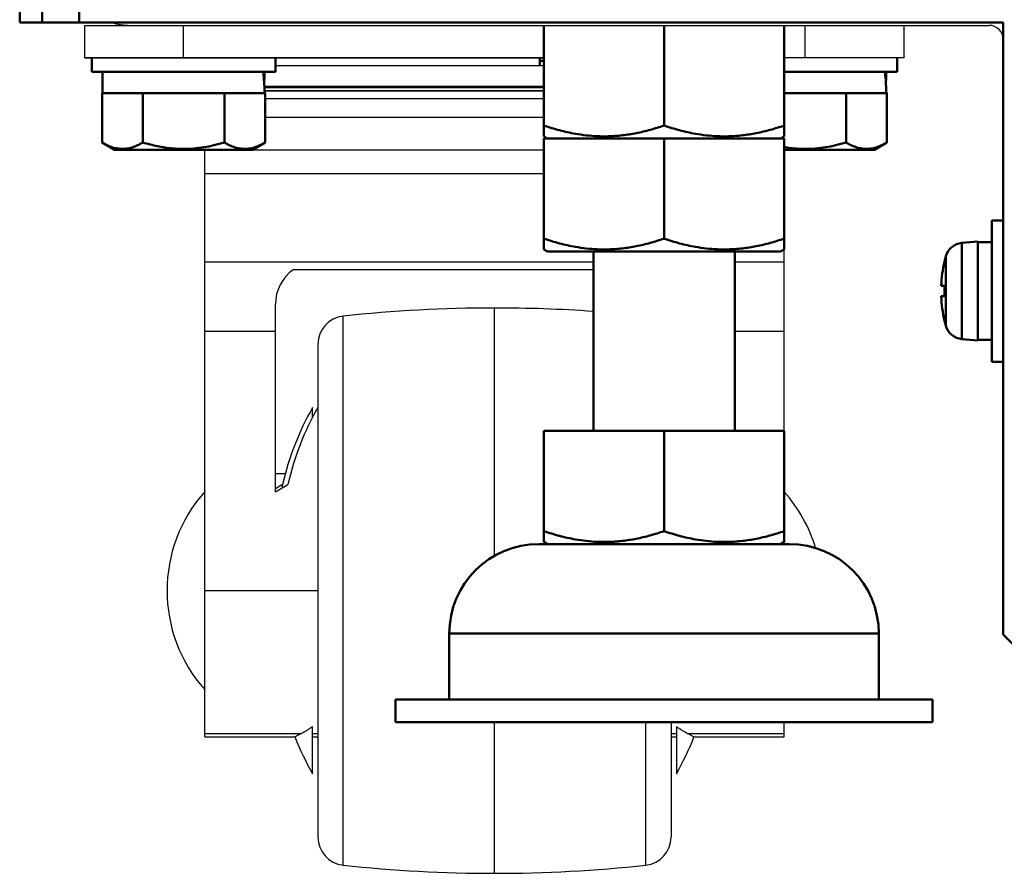
# Model space of a CAD drawing. Units: millimetres. Extents: x -1190 to 1610, y -1024 to 956.
# Drawn here: x 457 to 527, y -218 to -158 of the extents above; entities that cross this region are included whole.
import ezdxf

# ---------------------------------------------------------------- set-up
doc = ezdxf.new("R2010")
doc.units = ezdxf.units.MM
doc.header["$LTSCALE"] = 2.317717
for name, color, linetype in [('NoLayerName_001', 7, 'Continuous'), ('NoLayerName_002', 7, 'Continuous'), ('NoLayerName_004', 7, 'Continuous'), ('NoLayerName_005', 7, 'Continuous'), ('NoLayerName_006', 7, 'Continuous')]:
    doc.layers.add(name, color=color, linetype=linetype)

# ---------------------------------------------------------------- blocks, each defined once
blk = doc.blocks.new('JZB_0488')
at = {"layer": 'NoLayerName_006', "color": 7, "linetype": 'Continuous', "lineweight": 50}
for p, q in [((0, 0), (0, 242.1)), ((1.6, 0), (0, 0))]:
    blk.add_line(p, q, dxfattribs=at)
blk = doc.blocks.new('JZB_0489')
at = {"layer": 'NoLayerName_006', "color": 7, "linetype": 'Continuous', "lineweight": 50}
for p, q in [((2.6, 290.8), (2.6, 46.3)), ((0, 46.3), (0, 46.5)), ((0, 46.3), (68, 46.3)), ((68, 46.3), (68, 3)), ((68, 3), (71, 0))]:
    blk.add_line(p, q, dxfattribs=at)
blk = doc.blocks.new('JZB_0492')
at = {"layer": 'NoLayerName_005', "color": 190, "linetype": 'Continuous', "lineweight": 25}
blk.add_line((1.281, 46.3), (62.081, 46.3), dxfattribs=at)
for centre, radius, start, end in [((1.281, 50.5), 4.2, 252.24721, 270), ((62.081, 45.3), 1, 0, 90)]:
    blk.add_arc(centre, radius, start, end, dxfattribs=at)
blk = doc.blocks.new('JZB_0494')
at = {"layer": 'NoLayerName_001', "color": 7, "linetype": 'Continuous', "lineweight": 50}
for p, q in [((0, 8), (0, 0.144)), ((8.5, 8), (8.5, 0.904)), ((17, 8), (17, 0.144)), ((0, 0.144), (0.25, 0)), ((16.75, 0), (17, 0.144))]:
    blk.add_line(p, q, dxfattribs=at)
for points in [[(0, 0.904), (0.368, 0.794), (1.098, 0.555), (2.104, 0.337), (2.997, 0.207), (3.774, 0.146), (4.625, 0.138), (5.547, 0.206), (6.538, 0.364), (7.526, 0.593), (8.174, 0.805), (8.5, 0.904)], [(8.5, 0.904), (8.868, 0.794), (9.598, 0.555), (10.604, 0.337), (11.497, 0.207), (12.274, 0.146), (13.125, 0.138), (14.047, 0.206), (15.038, 0.364), (16.026, 0.593), (16.674, 0.805), (17, 0.904)]]:
    blk.add_open_spline(points, degree=3, knots=[0, 0, 0, 0, 1.153436, 2.301346, 3.081099, 3.860047, 4.637677, 5.632218, 6.629264, 7.647931, 8.67092, 8.67092, 8.67092, 8.67092], dxfattribs=at)
blk = doc.blocks.new('JZB_0498')
at = {"layer": 'NoLayerName_001', "color": 7, "linetype": 'Continuous', "lineweight": 50}
for p, q in [((4.386, 10), (3.586, 10)), ((3.586, 0), (3.586, 10)), ((2.586, 8.5), (1.466, 8.402)), ((1.466, 1.598), (1.466, 8.402)), ((2.586, 1.5), (2.586, 8.5)), ((3.586, 8.45), (2.586, 8.45)), ((0.241, 7.1), (0.234, 7.1)), ((0.329, 7.463), (0.329, 2.537)), ((0, 5.36), (0.241, 5.36)), ((0.241, 4.64), (0, 4.64)), ((0.241, 2.9), (0.234, 2.9)), ((1.466, 1.598), (2.586, 1.5)), ((2.586, 1.55), (3.586, 1.55)), ((3.586, 0), (4.386, 0))]:
    blk.add_line(p, q, dxfattribs=at)
for centre, radius, start, end in [((1.579, 7.107), 1.3, 95, 164.11915), ((8.986, 5), 8.993, 166.49559, 177.70572), ((8.986, 5), 9, 164.11915, 166.5066), ((8.986, 5), 8.752, 177.64245, 182.35755), ((8.986, 5), 8.993, 182.29428, 193.50441), ((8.986, 5), 9, 193.4934, 195.88085), ((1.579, 2.893), 1.3, 195.88085, 265)]:
    blk.add_arc(centre, radius, start, end, dxfattribs=at)
blk = doc.blocks.new('JZB_0504')
at = {"layer": 'NoLayerName_006', "color": 7, "linetype": 'Continuous', "lineweight": 50}
for p, q in [((0, 242.1), (0, 0)), ((1.6, 242.2), (1.6, 0.2)), ((1.6, 0), (0, 0))]:
    blk.add_line(p, q, dxfattribs=at)
blk = doc.blocks.new('JZB_0505')
at = {"layer": 'NoLayerName_006', "color": 7, "linetype": 'Continuous', "lineweight": 50}
for p, q in [((2.6, 290.8), (2.6, 46.3)), ((0, 46.3), (0, 46.5)), ((0, 46.3), (68, 46.3)), ((68, 46.3), (68, 3)), ((68, 3), (71, 0))]:
    blk.add_line(p, q, dxfattribs=at)
blk = doc.blocks.new('JZB_0522')
at = {"layer": 'NoLayerName_005', "color": 190, "linetype": 'Continuous', "lineweight": 25}
blk.add_line((1.281, 46.3), (62.081, 46.3), dxfattribs=at)
for centre, radius, start, end in [((1.281, 50.5), 4.2, 252.24721, 270), ((62.081, 45.3), 1, 0, 90)]:
    blk.add_arc(centre, radius, start, end, dxfattribs=at)
blk = doc.blocks.new('JZB_0524')
at = {"layer": 'NoLayerName_001', "color": 7, "linetype": 'Continuous', "lineweight": 50}
for p, q in [((0, 8), (0, 0.144)), ((8.5, 8), (8.5, 0.904)), ((17, 8), (17, 0.144)), ((0, 0.144), (0.25, 0)), ((16.75, 0), (17, 0.144))]:
    blk.add_line(p, q, dxfattribs=at)
for points in [[(0, 0.904), (0.368, 0.794), (1.098, 0.555), (2.104, 0.337), (2.997, 0.207), (3.774, 0.146), (4.625, 0.138), (5.547, 0.206), (6.538, 0.364), (7.526, 0.593), (8.174, 0.805), (8.5, 0.904)], [(8.5, 0.904), (8.868, 0.794), (9.598, 0.555), (10.604, 0.337), (11.497, 0.207), (12.274, 0.146), (13.125, 0.138), (14.047, 0.206), (15.038, 0.364), (16.026, 0.593), (16.674, 0.805), (17, 0.904)]]:
    blk.add_open_spline(points, degree=3, knots=[0, 0, 0, 0, 1.153436, 2.301346, 3.081099, 3.860047, 4.637677, 5.632218, 6.629264, 7.647931, 8.67092, 8.67092, 8.67092, 8.67092], dxfattribs=at)
blk = doc.blocks.new('JZB_0527')
at = {"layer": 'NoLayerName_001', "color": 7, "linetype": 'Continuous', "lineweight": 50}
for p, q in [((24, 79.308), (24, 80.858)), ((14, 33.3), (14, 20.6)), ((24, 20.6), (24, 33.3)), ((10.5, 12.744), (10.5, 20.6)), ((27.5, 20.6), (10.5, 20.6)), ((19, 20.6), (19, 13.504)), ((27.5, 20.6), (27.5, 12.744)), ((10.5, 12.744), (10.75, 12.6)), ((27.25, 12.6), (27.5, 12.744))]:
    blk.add_line(p, q, dxfattribs=at)
for points in [[(10.5, 13.504), (10.868, 13.394), (11.598, 13.155), (12.604, 12.937), (13.497, 12.807), (14.274, 12.746), (15.125, 12.739), (16.047, 12.806), (17.038, 12.964), (18.026, 13.193), (18.674, 13.405), (19, 13.504)], [(19, 13.504), (19.368, 13.394), (20.098, 13.155), (21.104, 12.937), (21.997, 12.807), (22.774, 12.746), (23.625, 12.739), (24.547, 12.806), (25.538, 12.964), (26.526, 13.193), (27.174, 13.405), (27.5, 13.504)]]:
    blk.add_open_spline(points, degree=3, knots=[0, 0, 0, 0, 1.153436, 2.301346, 3.081099, 3.860047, 4.637677, 5.632218, 6.629264, 7.647931, 8.67092, 8.67092, 8.67092, 8.67092], dxfattribs=at)
at = {"layer": 'NoLayerName_004', "color": 7, "linetype": 'Continuous', "lineweight": 50}
for p, q in [((10.133, 12.6), (27.867, 12.6)), ((34.2, 6.267), (3.8, 6.267)), ((3.8, 6.267), (3.8, 1.6)), ((34.2, 1.6), (34.2, 6.267)), ((0, 1.6), (0, 0)), ((38, 1.6), (0, 1.6)), ((38, 0), (38, 1.6)), ((0, 0), (38, 0))]:
    blk.add_line(p, q, dxfattribs=at)
for centre, start, end in [((10.133, 6.267), 90, 180), ((27.867, 6.267), 0, 90)]:
    blk.add_arc(centre, 6.333, start, end, dxfattribs=at)
blk = doc.blocks.new('JZB_0528')
at = {"layer": 'NoLayerName_001', "color": 7, "linetype": 'Continuous', "lineweight": 50}
for p, q in [((0, 0.2), (0, 0)), ((0, 0), (0.3, 0))]:
    blk.add_line(p, q, dxfattribs=at)
blk = doc.blocks.new('ETC_0192')
at = {"layer": 'NoLayerName_001', "color": 7, "linetype": 'Continuous', "lineweight": 50}
blk.add_open_spline([(0, 0), (0.008, 0.125), (0.022, 0.375), (0.032, 0.625), (0.036, 0.75)], degree=3, knots=[0, 0, 0, 0, 0.3749974, 0.7508998, 0.7508998, 0.7508998, 0.7508998], dxfattribs=at)
blk = doc.blocks.new('ETC_0193')
at = {"layer": 'NoLayerName_001', "color": 7, "linetype": 'Continuous', "lineweight": 50}
blk.add_open_spline([(0.096, 0), (0.083, 0.42), (0.053, 0.921), (0.008, 1.42), (0, 1.5)], degree=3, knots=[0, 0, 0, 0, 1.261655, 1.503201, 1.503201, 1.503201, 1.503201], dxfattribs=at)
blk = doc.blocks.new('JZB_0532')
at = {"layer": 'NoLayerName_001', "color": 7, "linetype": 'Continuous', "lineweight": 50}
for p, q in [((8.001, 5.5), (8.001, 6.5)), ((0.001, 5.5), (8.001, 5.5)), ((0.001, 4), (4.339, 4)), ((4.411, 4), (4.34, 4)), ((4.387, 4), (4.387, 0.504)), ((4.411, 4), (7.238, 4)), ((7.238, 4), (7.274, 4)), ((7.274, 4), (7.274, 0.504)), ((6.401, 0), (7.274, 0.504)), ((0.001, 0), (6.401, 0))]:
    blk.add_line(p, q, dxfattribs=at)
for points, knots in [([(4.387, 0.504), (4.142, 0.441), (3.663, 0.305), (2.935, 0.166), (2.202, 0.075), (1.458, 0.047), (0.781, 0.08), (0.296, 0.137), (0.06, 0.175), (0, 0.185)], [0, 0, 0, 0, 0.760101, 1.491599, 2.222915, 2.972385, 3.721864, 4.253958, 4.437599, 4.437599, 4.437599, 4.437599]), ([(7.274, 0.504), (7.149, 0.44), (6.908, 0.303), (6.522, 0.156), (6.128, 0.066), (5.746, 0.049), (5.387, 0.095), (5.049, 0.188), (4.713, 0.324), (4.498, 0.446), (4.387, 0.504)], [0, 0, 0, 0, 0.42258, 0.830077, 1.23342, 1.629894, 1.969402, 2.316044, 2.679635, 3.055125, 3.055125, 3.055125, 3.055125])]:
    blk.add_open_spline(points, degree=3, knots=knots, dxfattribs=at)
for name, p in [('ETC_0193', (7.141, 4)), ('ETC_0192', (7.201, 4.75))]:
    blk.add_blockref(name, p, dxfattribs=at)
blk = doc.blocks.new('ETC_0194')
at = {"layer": 'NoLayerName_001', "color": 7, "linetype": 'Continuous', "lineweight": 50}
blk.add_open_spline([(0, 0), (0.008, 0.125), (0.022, 0.375), (0.032, 0.625), (0.036, 0.75)], degree=3, knots=[0, 0, 0, 0, 0.3749974, 0.7508998, 0.7508998, 0.7508998, 0.7508998], dxfattribs=at)
blk = doc.blocks.new('ETC_0195')
at = {"layer": 'NoLayerName_001', "color": 7, "linetype": 'Continuous', "lineweight": 50}
blk.add_open_spline([(0.096, 0), (0.083, 0.42), (0.053, 0.921), (0.008, 1.42), (0, 1.5)], degree=3, knots=[0, 0, 0, 0, 1.261655, 1.503201, 1.503201, 1.503201, 1.503201], dxfattribs=at)
blk = doc.blocks.new('JZB_0533')
at = {"layer": 'NoLayerName_001', "color": 7, "linetype": 'Continuous', "lineweight": 50}
for p, q in [((0, 6.5), (0, 5.5)), ((13, 5.5), (13, 6.5)), ((0, 5.5), (13, 5.5)), ((0.75, 5.5), (0.75, 4)), ((0.726, 4), (0.726, 0.504)), ((0.726, 4), (0.75, 4)), ((0.75, 4), (3.59, 4)), ((3.661, 4), (3.59, 4)), ((3.613, 4), (3.613, 0.504)), ((3.661, 4), (9.339, 4)), ((9.339, 4), (9.41, 4)), ((9.387, 4), (9.387, 0.504)), ((9.41, 4), (12.237, 4)), ((12.237, 4), (12.274, 4)), ((12.274, 4), (12.274, 0.504)), ((0.726, 0.504), (1.6, 0)), ((11.4, 0), (12.274, 0.504)), ((1.6, 0), (11.4, 0))]:
    blk.add_line(p, q, dxfattribs=at)
for points, knots in [([(3.613, 0.504), (3.488, 0.44), (3.247, 0.303), (2.861, 0.156), (2.467, 0.066), (2.086, 0.049), (1.726, 0.095), (1.388, 0.188), (1.052, 0.324), (0.837, 0.446), (0.726, 0.504)], [0, 0, 0, 0, 0.42258, 0.830077, 1.23342, 1.629894, 1.969402, 2.316044, 2.679635, 3.055125, 3.055125, 3.055125, 3.055125]), ([(9.387, 0.504), (9.141, 0.441), (8.663, 0.305), (7.934, 0.166), (7.202, 0.075), (6.458, 0.048), (5.781, 0.079), (5.18, 0.152), (4.477, 0.272), (3.961, 0.419), (3.613, 0.504)], [0, 0, 0, 0, 0.760101, 1.491599, 2.222915, 2.972385, 3.721864, 4.253958, 4.786103, 5.860595, 5.860595, 5.860595, 5.860595]), ([(12.274, 0.504), (12.148, 0.44), (11.907, 0.303), (11.521, 0.156), (11.128, 0.066), (10.746, 0.049), (10.387, 0.095), (10.049, 0.188), (9.712, 0.324), (9.498, 0.446), (9.387, 0.504)], [0, 0, 0, 0, 0.42258, 0.830077, 1.23342, 1.629894, 1.969402, 2.316044, 2.679635, 3.055125, 3.055125, 3.055125, 3.055125])]:
    blk.add_open_spline(points, degree=3, knots=knots, dxfattribs=at)
for name, p in [('ETC_0195', (12.141, 4)), ('ETC_0194', (12.201, 4.75))]:
    blk.add_blockref(name, p, dxfattribs=at)
blk = doc.blocks.new('JZB_0535')
at = {"layer": 'NoLayerName_002', "color": 250, "linetype": 'Continuous', "lineweight": 25}
for p, q in [((0, 57.7), (0, 60)), ((0, 60), (3.2, 60)), ((7, 57.7), (7, 60)), ((51, 57.7), (51, 60)), ((58, 57.7), (58, 60)), ((0, 57.7), (32.5, 57.7)), ((58, 57.7), (49.5, 57.7)), ((32.5, 57.136), (13.5, 57.136)), ((32.5, 55.684), (12.716, 55.684)), ((12.721, 55.592), (32.5, 55.592)), ((12.73, 55.398), (32.5, 55.398)), ((12.731, 55.373), (32.5, 55.373)), ((12.774, 54.833), (32.5, 54.833)), ((32.5, 53.488), (12.774, 53.488)), ((32.5, 51.179), (8.5, 51.179)), ((8.5, 9.65), (8.5, 51.179)), ((10, 51.2), (10, 51.179)), ((8.5, 49.516), (32.5, 49.516)), ((49.5, 31.3), (49.5, 44.134)), ((8.5, 43.266), (36, 43.266)), ((46, 43.266), (49.5, 43.266)), ((36, 42.709), (14.76, 42.709)), ((13.5, 27), (13.5, 40.266)), ((29, 22.471), (29, 40)), ((18.285, 0.576), (18.285, 39.424)), ((8.5, 38.355), (13.5, 38.355)), ((46, 38.355), (49.5, 38.355)), ((16.5, 37.436), (16.5, 2.564)), ((16.126, 32.273), (16.126, 32.961)), ((13.5, 28.298), (14.205, 28.298)), ((13.5, 27), (14.382, 27.509)), ((14.008, 27.509), (13.5, 27.216)), ((14.008, 27.293), (14.008, 27.509)), ((49.5, 23.415), (49.5, 23.3)), ((8.5, 20), (16.5, 20)), ((29, 0), (29, 10.7)), ((39.715, 0.576), (39.715, 10.7)), ((41.5, 10.7), (41.5, 2.564)), ((49.5, 9.65), (49.5, 10.7)), ((8.5, 9.893), (15.353, 9.893)), ((16.126, 7.039), (16.126, 10.374)), ((16.126, 9.893), (16.5, 9.893)), ((41.5, 9.893), (41.874, 9.893)), ((41.874, 10.374), (41.874, 7.039)), ((42.647, 9.893), (49.5, 9.893)), ((8.5, 9.65), (14.881, 9.65)), ((16.126, 9.65), (16.5, 9.65)), ((41.5, 9.65), (41.874, 9.65)), ((43.119, 9.65), (49.5, 9.65))]:
    blk.add_line(p, q, dxfattribs=at)
for centre, radius, start, end in [((16.5, 40.266), 3, 125.45945, 180), ((29, -60), 100, 90, 96.15089), ((29, -60), 100, 85.98602, 90), ((18.5, 37.436), 2, 96.15089, 180), ((33.51, 23.072), 20, 150.36411, 167.18112), ((33.883, 23.072), 20, 150.36411, 167.18112), ((16.326, 20), 10.5, 138.18969, 221.81031), ((41.674, 20), 10.5, 16.71336, 41.81031), ((33.51, 16.928), 20, 201.34089, 209.63589), ((24.49, 16.928), 20, 330.36411, 338.65915), ((18.5, 2.564), 2, 180, 263.84911), ((39.5, 2.564), 2, 276.15088, 0), ((29, 100), 100, 263.84911, 270), ((29, 100), 100, 270, 276.15089)]:
    blk.add_arc(centre, radius, start, end, dxfattribs=at)
for points, knots in [([(15.353, 9.893), (15.283, 9.858), (15.165, 9.799), (15.017, 9.722), (14.93, 9.676), (14.891, 9.655), (14.881, 9.65)], [0, 0, 0, 0, 0.2332001, 0.3984357, 0.497996, 0.5310129, 0.5310129, 0.5310129, 0.5310129]), ([(16.126, 10.374), (16.051, 10.323), (15.91, 10.226), (15.706, 10.095), (15.524, 9.983), (15.407, 9.922), (15.353, 9.893)], [0, 0, 0, 0, 0.2716762, 0.5135692, 0.7269199, 0.9107234, 0.9107234, 0.9107234, 0.9107234]), ([(42.647, 9.893), (42.594, 9.922), (42.477, 9.983), (42.295, 10.094), (42.091, 10.225), (41.95, 10.323), (41.874, 10.374)], [0, 0, 0, 0, 0.1827016, 0.3946204, 0.6376139, 0.9107237, 0.9107237, 0.9107237, 0.9107237]), ([(43.119, 9.65), (43.11, 9.655), (43.071, 9.675), (42.984, 9.721), (42.837, 9.798), (42.717, 9.858), (42.647, 9.893)], [0, 0, 0, 0, 0.0323668, 0.1299576, 0.2958297, 0.5310129, 0.5310129, 0.5310129, 0.5310129])]:
    blk.add_open_spline(points, degree=3, knots=knots, dxfattribs=at)
blk = doc.blocks.new('ETC_0198')
at = {"layer": 'NoLayerName_001', "color": 7, "linetype": 'Continuous', "lineweight": 50}
blk.add_open_spline([(0, 0), (0.008, 0.125), (0.022, 0.375), (0.032, 0.625), (0.036, 0.75)], degree=3, knots=[0, 0, 0, 0, 0.3749974, 0.7508998, 0.7508998, 0.7508998, 0.7508998], dxfattribs=at)
blk = doc.blocks.new('ETC_0199')
at = {"layer": 'NoLayerName_001', "color": 7, "linetype": 'Continuous', "lineweight": 50}
blk.add_open_spline([(0.096, 0), (0.083, 0.42), (0.053, 0.921), (0.008, 1.42), (0, 1.5)], degree=3, knots=[0, 0, 0, 0, 1.261655, 1.503201, 1.503201, 1.503201, 1.503201], dxfattribs=at)
blk = doc.blocks.new('JZB_0540')
at = {"layer": 'NoLayerName_001', "color": 7, "linetype": 'Continuous', "lineweight": 50}
for p, q in [((8.001, 5.5), (8.001, 6.5)), ((0.001, 5.5), (8.001, 5.5)), ((0.001, 4), (4.339, 4)), ((4.411, 4), (4.34, 4)), ((4.387, 4), (4.387, 0.504)), ((4.411, 4), (7.238, 4)), ((7.238, 4), (7.274, 4)), ((7.274, 4), (7.274, 0.504)), ((6.401, 0), (7.274, 0.504)), ((0.001, 0), (6.401, 0))]:
    blk.add_line(p, q, dxfattribs=at)
for points, knots in [([(4.387, 0.504), (4.142, 0.441), (3.663, 0.305), (2.935, 0.166), (2.202, 0.075), (1.458, 0.047), (0.781, 0.08), (0.296, 0.137), (0.06, 0.175), (0, 0.185)], [0, 0, 0, 0, 0.760101, 1.491599, 2.222915, 2.972385, 3.721864, 4.253958, 4.437599, 4.437599, 4.437599, 4.437599]), ([(7.274, 0.504), (7.149, 0.44), (6.908, 0.303), (6.522, 0.156), (6.128, 0.066), (5.746, 0.049), (5.387, 0.095), (5.049, 0.188), (4.713, 0.324), (4.498, 0.446), (4.387, 0.504)], [0, 0, 0, 0, 0.42258, 0.830077, 1.23342, 1.629894, 1.969402, 2.316044, 2.679635, 3.055125, 3.055125, 3.055125, 3.055125])]:
    blk.add_open_spline(points, degree=3, knots=knots, dxfattribs=at)
for name, p in [('ETC_0199', (7.141, 4)), ('ETC_0198', (7.201, 4.75))]:
    blk.add_blockref(name, p, dxfattribs=at)
blk = doc.blocks.new('ETC_0200')
at = {"layer": 'NoLayerName_001', "color": 7, "linetype": 'Continuous', "lineweight": 50}
blk.add_open_spline([(0, 0), (0.008, 0.125), (0.022, 0.375), (0.032, 0.625), (0.036, 0.75)], degree=3, knots=[0, 0, 0, 0, 0.3749974, 0.7508998, 0.7508998, 0.7508998, 0.7508998], dxfattribs=at)
blk = doc.blocks.new('ETC_0201')
at = {"layer": 'NoLayerName_001', "color": 7, "linetype": 'Continuous', "lineweight": 50}
blk.add_open_spline([(0.096, 0), (0.083, 0.42), (0.053, 0.921), (0.008, 1.42), (0, 1.5)], degree=3, knots=[0, 0, 0, 0, 1.261655, 1.503201, 1.503201, 1.503201, 1.503201], dxfattribs=at)
blk = doc.blocks.new('JZB_0541')
at = {"layer": 'NoLayerName_001', "color": 7, "linetype": 'Continuous', "lineweight": 50}
for p, q in [((0, 6.5), (0, 5.5)), ((13, 5.5), (13, 6.5)), ((0, 5.5), (13, 5.5)), ((0.75, 5.5), (0.75, 4)), ((0.726, 4), (0.726, 0.504)), ((0.726, 4), (0.75, 4)), ((0.75, 4), (3.59, 4)), ((3.59, 4), (3.661, 4)), ((3.613, 4), (3.613, 0.504)), ((3.661, 4), (9.339, 4)), ((9.41, 4), (9.339, 4)), ((9.387, 4), (9.387, 0.504)), ((9.41, 4), (12.237, 4)), ((12.237, 4), (12.274, 4)), ((12.274, 4), (12.274, 0.504)), ((0.726, 0.504), (1.6, 0)), ((11.4, 0), (12.274, 0.504)), ((1.6, 0), (11.4, 0))]:
    blk.add_line(p, q, dxfattribs=at)
for points, knots in [([(3.613, 0.504), (3.488, 0.44), (3.247, 0.303), (2.861, 0.156), (2.467, 0.066), (2.086, 0.049), (1.726, 0.095), (1.388, 0.188), (1.052, 0.324), (0.837, 0.446), (0.726, 0.504)], [0, 0, 0, 0, 0.42258, 0.830077, 1.23342, 1.629894, 1.969402, 2.316044, 2.679635, 3.055125, 3.055125, 3.055125, 3.055125]), ([(9.387, 0.504), (9.141, 0.441), (8.663, 0.305), (7.934, 0.166), (7.202, 0.075), (6.458, 0.048), (5.781, 0.079), (5.18, 0.152), (4.477, 0.272), (3.961, 0.419), (3.613, 0.504)], [0, 0, 0, 0, 0.760101, 1.491599, 2.222915, 2.972385, 3.721864, 4.253958, 4.786103, 5.860595, 5.860595, 5.860595, 5.860595]), ([(12.274, 0.504), (12.148, 0.44), (11.907, 0.303), (11.521, 0.156), (11.128, 0.066), (10.746, 0.049), (10.387, 0.095), (10.049, 0.188), (9.712, 0.324), (9.498, 0.446), (9.387, 0.504)], [0, 0, 0, 0, 0.42258, 0.830077, 1.23342, 1.629894, 1.969402, 2.316044, 2.679635, 3.055125, 3.055125, 3.055125, 3.055125])]:
    blk.add_open_spline(points, degree=3, knots=knots, dxfattribs=at)
for name, p in [('ETC_0201', (12.141, 4)), ('ETC_0200', (12.201, 4.75))]:
    blk.add_blockref(name, p, dxfattribs=at)
blk = doc.blocks.new('JZB_0543')
at = {"layer": 'NoLayerName_002', "color": 250, "linetype": 'Continuous', "lineweight": 25}
for p, q in [((0, 57.7), (0, 60)), ((0, 60), (3.2, 60)), ((7, 57.7), (7, 60)), ((51, 57.7), (51, 60)), ((58, 57.7), (58, 60)), ((32.5, 57.7), (0, 57.7)), ((58, 57.7), (49.5, 57.7)), ((32.5, 57.136), (13.5, 57.136)), ((32.5, 55.684), (12.716, 55.684)), ((12.721, 55.592), (32.5, 55.592)), ((12.73, 55.398), (32.5, 55.398)), ((12.731, 55.373), (32.5, 55.373)), ((12.774, 54.833), (32.5, 54.833)), ((32.5, 53.488), (12.774, 53.488)), ((32.5, 51.179), (8.5, 51.179)), ((8.5, 9.65), (8.5, 51.179)), ((10, 51.2), (10, 51.179)), ((8.5, 49.516), (32.5, 49.516)), ((49.5, 31.3), (49.5, 44.134)), ((8.5, 43.266), (36, 43.266)), ((46, 43.266), (49.5, 43.266)), ((36, 42.709), (14.76, 42.709)), ((13.5, 27), (13.5, 40.266)), ((29, 22.471), (29, 40)), ((18.285, 0.576), (18.285, 39.424)), ((8.5, 38.355), (13.5, 38.355)), ((46, 38.355), (49.5, 38.355)), ((16.5, 37.436), (16.5, 2.564)), ((16.126, 32.273), (16.126, 32.961)), ((13.5, 28.298), (14.205, 28.298)), ((13.5, 27), (14.382, 27.509)), ((14.008, 27.509), (13.5, 27.216)), ((14.008, 27.293), (14.008, 27.509)), ((49.5, 23.415), (49.5, 23.3)), ((8.5, 20), (16.5, 20)), ((29, 0), (29, 10.7)), ((39.715, 0.576), (39.715, 10.7)), ((41.5, 10.7), (41.5, 2.564)), ((49.5, 9.65), (49.5, 10.7)), ((8.5, 9.893), (15.353, 9.893)), ((16.126, 7.039), (16.126, 10.374)), ((16.126, 9.893), (16.5, 9.893)), ((41.5, 9.893), (41.874, 9.893)), ((41.874, 10.374), (41.874, 7.039)), ((42.647, 9.893), (49.5, 9.893)), ((8.5, 9.65), (14.881, 9.65)), ((16.126, 9.65), (16.5, 9.65)), ((41.5, 9.65), (41.874, 9.65)), ((43.119, 9.65), (49.5, 9.65))]:
    blk.add_line(p, q, dxfattribs=at)
for centre, radius, start, end in [((16.5, 40.266), 3, 125.45945, 180), ((29, -60), 100, 90, 96.15089), ((29, -60), 100, 85.98602, 90), ((18.5, 37.436), 2, 96.15089, 180), ((33.51, 23.072), 20, 150.36411, 167.18112), ((33.883, 23.072), 20, 150.36411, 167.18112), ((16.326, 20), 10.5, 138.18969, 221.81031), ((41.674, 20), 10.5, 16.71336, 41.81031), ((33.51, 16.928), 20, 201.34089, 209.63589), ((24.49, 16.928), 20, 330.36411, 338.65915), ((18.5, 2.564), 2, 180, 263.84911), ((39.5, 2.564), 2, 276.15088, 0), ((29, 100), 100, 263.84911, 270), ((29, 100), 100, 270, 276.15089)]:
    blk.add_arc(centre, radius, start, end, dxfattribs=at)
for points, knots in [([(15.353, 9.893), (15.283, 9.858), (15.165, 9.799), (15.017, 9.722), (14.93, 9.676), (14.891, 9.655), (14.881, 9.65)], [0, 0, 0, 0, 0.2332001, 0.3984357, 0.497996, 0.5310129, 0.5310129, 0.5310129, 0.5310129]), ([(16.126, 10.374), (16.051, 10.323), (15.91, 10.226), (15.706, 10.095), (15.524, 9.983), (15.407, 9.922), (15.353, 9.893)], [0, 0, 0, 0, 0.2716762, 0.5135692, 0.7269199, 0.9107234, 0.9107234, 0.9107234, 0.9107234]), ([(42.647, 9.893), (42.594, 9.922), (42.477, 9.983), (42.295, 10.094), (42.091, 10.225), (41.95, 10.323), (41.874, 10.374)], [0, 0, 0, 0, 0.1827016, 0.3946204, 0.6376139, 0.9107237, 0.9107237, 0.9107237, 0.9107237]), ([(43.119, 9.65), (43.11, 9.655), (43.071, 9.675), (42.984, 9.721), (42.837, 9.798), (42.717, 9.858), (42.647, 9.893)], [0, 0, 0, 0, 0.0323668, 0.1299576, 0.2958297, 0.5310129, 0.5310129, 0.5310129, 0.5310129])]:
    blk.add_open_spline(points, degree=3, knots=knots, dxfattribs=at)
blk = doc.blocks.new('JZB_0553')
at = {"layer": 'NoLayerName_001', "color": 2, "linetype": 'Continuous', "lineweight": 50}
blk.add_line((0, 0), (0, 0.564), dxfattribs=at)
blk = doc.blocks.new('JZB_0556')
at = {"layer": 'NoLayerName_001', "color": 7, "linetype": 'Continuous', "lineweight": 50}
for p, q in [((24, 79.308), (24, 80.858)), ((14, 33.3), (14, 20.6)), ((24, 20.6), (24, 33.3)), ((10.5, 20.6), (10.5, 12.744)), ((10.5, 20.6), (27.5, 20.6)), ((19, 20.6), (19, 13.504)), ((27.5, 20.6), (27.5, 12.744)), ((10.5, 12.744), (10.75, 12.6)), ((27.25, 12.6), (27.5, 12.744))]:
    blk.add_line(p, q, dxfattribs=at)
for points in [[(10.5, 13.504), (10.868, 13.394), (11.598, 13.155), (12.604, 12.937), (13.497, 12.807), (14.274, 12.746), (15.125, 12.739), (16.047, 12.806), (17.038, 12.964), (18.026, 13.193), (18.674, 13.405), (19, 13.504)], [(19, 13.504), (19.368, 13.394), (20.098, 13.155), (21.104, 12.937), (21.997, 12.807), (22.774, 12.746), (23.625, 12.739), (24.547, 12.806), (25.538, 12.964), (26.526, 13.193), (27.174, 13.405), (27.5, 13.504)]]:
    blk.add_open_spline(points, degree=3, knots=[0, 0, 0, 0, 1.153436, 2.301346, 3.081099, 3.860047, 4.637677, 5.632218, 6.629264, 7.647931, 8.67092, 8.67092, 8.67092, 8.67092], dxfattribs=at)
at = {"layer": 'NoLayerName_004', "color": 7, "linetype": 'Continuous', "lineweight": 50}
for p, q in [((10.133, 12.6), (27.867, 12.6)), ((34.2, 6.267), (3.8, 6.267)), ((3.8, 6.267), (3.8, 1.6)), ((34.2, 1.6), (34.2, 6.267)), ((0, 1.6), (0, 0)), ((38, 1.6), (0, 1.6)), ((38, 0), (38, 1.6)), ((0, 0), (38, 0))]:
    blk.add_line(p, q, dxfattribs=at)
for centre, start, end in [((10.133, 6.267), 90, 180), ((27.867, 6.267), 0, 90)]:
    blk.add_arc(centre, 6.333, start, end, dxfattribs=at)
blk = doc.blocks.new('JZB_0557')
at = {"layer": 'NoLayerName_001', "color": 7, "linetype": 'Continuous', "lineweight": 50}
for p, q in [((0, 0.144), (0, 8)), ((8.5, 8), (8.5, 0.904)), ((17, 0.144), (17, 8)), ((0, 0.144), (0.25, 0)), ((16.75, 0), (17, 0.144))]:
    blk.add_line(p, q, dxfattribs=at)
for points in [[(0, 0.904), (0.368, 0.794), (1.098, 0.555), (2.104, 0.337), (2.997, 0.207), (3.774, 0.146), (4.625, 0.138), (5.547, 0.206), (6.538, 0.364), (7.526, 0.593), (8.174, 0.805), (8.5, 0.904)], [(8.5, 0.904), (8.868, 0.794), (9.598, 0.555), (10.604, 0.337), (11.497, 0.207), (12.274, 0.146), (13.125, 0.138), (14.047, 0.206), (15.038, 0.364), (16.026, 0.593), (16.674, 0.805), (17, 0.904)]]:
    blk.add_open_spline(points, degree=3, knots=[0, 0, 0, 0, 1.153436, 2.301346, 3.081099, 3.860047, 4.637677, 5.632218, 6.629264, 7.647931, 8.67092, 8.67092, 8.67092, 8.67092], dxfattribs=at)
blk = doc.blocks.new('JZB_0565')
at = {"layer": 'NoLayerName_001', "color": 7, "linetype": 'Continuous', "lineweight": 50}
for p, q in [((0, 8), (17, 8)), ((0, 0.144), (0, 8)), ((8.5, 8), (8.5, 0.904)), ((17, 0.144), (17, 8)), ((0, 0.144), (0.25, 0)), ((16.75, 0), (17, 0.144)), ((0.25, 0), (16.75, 0))]:
    blk.add_line(p, q, dxfattribs=at)
for points in [[(0, 0.904), (0.368, 0.794), (1.098, 0.555), (2.104, 0.337), (2.997, 0.207), (3.774, 0.146), (4.625, 0.138), (5.547, 0.206), (6.538, 0.364), (7.526, 0.593), (8.174, 0.805), (8.5, 0.904)], [(8.5, 0.904), (8.868, 0.794), (9.598, 0.555), (10.604, 0.337), (11.497, 0.207), (12.274, 0.146), (13.125, 0.138), (14.047, 0.206), (15.038, 0.364), (16.026, 0.593), (16.674, 0.805), (17, 0.904)]]:
    blk.add_open_spline(points, degree=3, knots=[0, 0, 0, 0, 1.153436, 2.301346, 3.081099, 3.860047, 4.637677, 5.632218, 6.629264, 7.647931, 8.67092, 8.67092, 8.67092, 8.67092], dxfattribs=at)

msp = doc.modelspace()

# ---------------------------------------------------------------- block references
at = {"layer": 'NoLayerName_001'}
for name, p in [('JZB_0527', (483.703, -207.5)), ('JZB_0494', (494.203, -166.2)), ('JZB_0524', (494.203, -166.2)), ('JZB_0557', (494.203, -166.2)), ('JZB_0533', (462.203, -167)), ('JZB_0541', (462.203, -167)), ('JZB_0528', (493.903, -160.7)), ('JZB_0553', (493.903, -161.064)), ('JZB_0532', (511.202, -167)), ('JZB_0540', (511.202, -167)), ('JZB_0565', (494.203, -174.2)), ('JZB_0498', (522.317, -182))]:
    msp.add_blockref(name, p, dxfattribs=at)
at = {"layer": 'NoLayerName_002'}
for name in ['JZB_0535', 'JZB_0543']:
    msp.add_blockref(name, (461.703, -218.2), dxfattribs=at)
at = {"layer": 'NoLayerName_004'}
msp.add_blockref('JZB_0556', (483.703, -207.5), dxfattribs=at)
at = {"layer": 'NoLayerName_005'}
for name in ['JZB_0492', 'JZB_0522']:
    msp.add_blockref(name, (463.622, -204.5), dxfattribs=at)
at = {"layer": 'NoLayerName_006'}
for name, p in [('JZB_0488', (457.103, -158)), ('JZB_0504', (457.103, -158)), ('JZB_0489', (458.703, -204.3)), ('JZB_0505', (458.703, -204.3))]:
    msp.add_blockref(name, p, dxfattribs=at)

doc.saveas('drawing.dxf')
